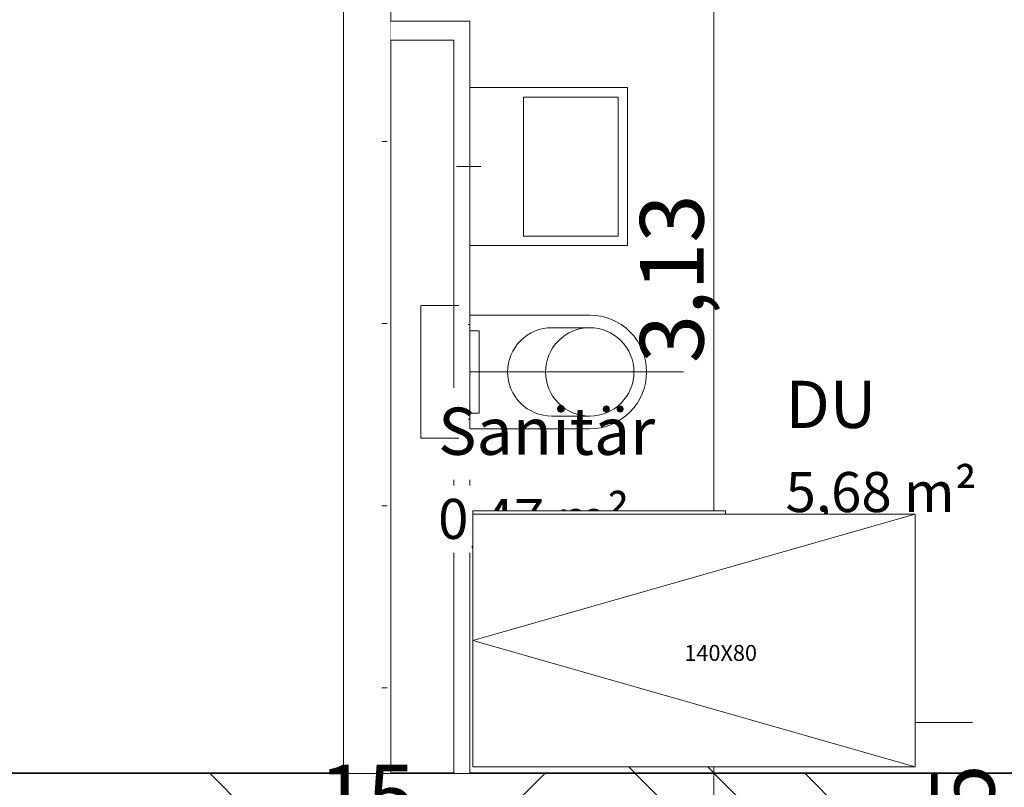
# Model space of a CAD drawing. Units: millimetres. Extents: x -2729 to 10969, y -8167 to 1443.
# Drawn here: x 735 to 1046, y -3059 to -2817 of the extents above; entities that cross this region are included whole.
import ezdxf
from ezdxf.xclip import XClip

# ---------------------------------------------------------------- set-up
doc = ezdxf.new("R2010")
doc.units = ezdxf.units.MM
doc.header["$LTSCALE"] = 33.3
doc.header["$XCLIPFRAME"] = 2
doc.header["$PDMODE"] = 1
doc.header["$PDSIZE"] = -2
for name, color, linetype, lineweight in [('Bemaßung', 7, 'Continuous', 9), ('CBauteil-Brüstung', 7, 'Continuous', 9), ('CBauteil-Innenwandni', 7, 'Continuous', 9), ('CBauteil-InnenwandTr', 7, 'Continuous', 9), ('CKonstruktion-Beton', 7, 'Continuous', 35), ('CKonstruktion-Leicht', 7, 'Continuous', 13), ('DTechnik-Sanitaer', 7, 'Continuous', 9), ('Keine', 7, 'Continuous', 9), ('VRaum-Beschriftung', 7, 'Continuous', 9), ('VRaum-Objekt', 7, 'Continuous', 9), ('VText-Text', 7, 'Continuous', 9)]:
    doc.layers.add(name, color=color, linetype=linetype, lineweight=lineweight)
doc.styles.add('ArialNarrow', font='ARIALN.TTF')
doc.styles.add('AvenirNextCondensed', font='txt')
doc.styles.add('AvenirNextCondensedM', font='txt')
doc.styles.add('UniversLTStd47CnLt', font='txt')
doc.dimstyles.new('SIA_DIN1356mitTF', dxfattribs={"dimtxt": 149.37934, "dimasz": 70.622666, "dimexe": 66.6, "dimexo": 99.9, "dimgap": 8.325, "dimtad": 1, "dimdec": 8, "dimtxsty": 'AvenirNextCondensedM', "dimblk": 'VW_SLASH-1', "dimblk1": 'VW_SLASH-1', "dimblk2": 'VW_SLASH-1', "dimcen": 0, "dimdle": 66.6, "dimadec": 8, "dimazin": 0, "dimtfac": 1, "dimtdec": 8, "dimtix": 1, "dimtmove": 0, "dimatfit": 0, "dimldrblk": 'VW_FILLEDARROW-1', "dimfxl": 499.5, "dimfxlon": 1, "dimfrac": 2, "dimtolj": 1, "dimarcsym": 0})
pattern_1 = [(0, (0, 0), (16.65, -28.83865), [1.665, -31.635])]

# ---------------------------------------------------------------- blocks, each defined once
blk = doc.blocks.new('VW_SLASH-1')
at = {"color": 0, "linetype": 'ByBlock', "lineweight": -2}
blk.add_line((0.943, 0), (-1, 0), dxfattribs=at)
at = {"color": 0, "lineweight": 20, "flags": 128}
blk.add_lwpolyline([(0.5001, 0.5001), (-0.5001, -0.5001)], dxfattribs=at)
blk = doc.blocks.new('*D6164')
at = {"layer": 'Bemaßung', "color": 0, "lineweight": -2, "transparency": 16777216}
for p, q in [((954.33, -2656.38), (954.33, -2585.75)), ((909.6, -2727), (887.73, -2727)), ((954.33, -2742), (954.33, -2727)), ((902.1, -2742), (887.73, -2742)), ((954.33, -2812.62), (954.33, -2883.25))]:
    blk.add_line(p, q, dxfattribs=at)
at = {"layer": 'Defpoints', "color": 0, "transparency": 16777216}
for p in [(954.33, -2727), (1009.5, -2727), (1002, -2742)]:
    blk.add_point(p, dxfattribs=at)
at = {"layer": 'Bemaßung', "color": 0, "lineweight": -2, "transparency": 16777216, "xscale": 70.622666015625, "yscale": 70.622666015625, "zscale": 70.622666015625}
for p, rotation in [((954.33, -2727), 270), ((954.33, -2742), 90)]:
    blk.add_blockref('VW_SLASH-1', p, dxfattribs=dict(at, rotation=rotation))
at = {"layer": 'Bemaßung', "color": 0, "transparency": 16777216, "insert": (875.58, -2734.5), "char_height": 20.138, "attachment_point": 5, "rotation": 90, "style": 'ArialNarrow'}
blk.add_mtext('\\A1;15', dxfattribs=at)
blk = doc.blocks.new('VW_FILLEDARROW-1')
at = {"linetype": 'Continuous', "lineweight": 0}
blk.add_hatch(color=0, dxfattribs=at).paths.add_polyline_path([(-1.4145, 0.379), (0, 0), (-1.4145, -0.379)])
at = {"color": 0, "lineweight": 5, "flags": 128}
blk.add_lwpolyline([(-1.4145, 0.379), (0, 0), (-1.4145, -0.379)], close=True, dxfattribs=at)
blk = doc.blocks.new('*D6165')
at = {"layer": 'Bemaßung', "color": 0, "lineweight": -2, "transparency": 16777216}
for p, q in [((902.1, -2742), (887.73, -2742)), ((954.33, -2984.38), (954.33, -2812.62)), ((951.9, -3055), (1020.93, -3055))]:
    blk.add_line(p, q, dxfattribs=at)
at = {"layer": 'Defpoints', "color": 0, "transparency": 16777216}
for p in [(954.33, -2742), (1002, -2742), (852, -3055)]:
    blk.add_point(p, dxfattribs=at)
at = {"layer": 'Bemaßung', "color": 0, "lineweight": -2, "transparency": 16777216, "xscale": 70.622666015625, "yscale": 70.622666015625, "zscale": 70.622666015625}
for p, rotation in [((954.33, -2742), 90), ((954.33, -3055), 270)]:
    blk.add_blockref('VW_SLASH-1', p, dxfattribs=dict(at, rotation=rotation))
at = {"layer": 'Bemaßung', "color": 0, "transparency": 16777216, "insert": (940.98, -2898.5), "char_height": 20.138, "attachment_point": 5, "rotation": 90, "style": 'ArialNarrow'}
blk.add_mtext('\\A1;3,13', dxfattribs=at)
blk = doc.blocks.new('*D6166')
at = {"layer": 'Bemaßung', "color": 0, "lineweight": -2, "transparency": 16777216}
for p, q in [((954.33, -2984.38), (954.33, -2913.75)), ((951.9, -3055), (1020.93, -3055)), ((954.33, -3080), (954.33, -3055)), ((951.9, -3080), (1020.93, -3080)), ((954.33, -3150.62), (954.33, -3221.25))]:
    blk.add_line(p, q, dxfattribs=at)
at = {"layer": 'Defpoints', "color": 0, "transparency": 16777216}
for p in [(852, -3055), (954.33, -3055), (852, -3080)]:
    blk.add_point(p, dxfattribs=at)
at = {"layer": 'Bemaßung', "color": 0, "lineweight": -2, "transparency": 16777216, "xscale": 70.622666015625, "yscale": 70.622666015625, "zscale": 70.622666015625}
for p, rotation in [((954.33, -3055), 270), ((954.33, -3080), 90)]:
    blk.add_blockref('VW_SLASH-1', p, dxfattribs=dict(at, rotation=rotation))
at = {"layer": 'Bemaßung', "color": 0, "transparency": 16777216, "insert": (1033.09, -3067.5), "char_height": 20.138, "attachment_point": 5, "rotation": 90, "style": 'ArialNarrow'}
blk.add_mtext('\\A1;25', dxfattribs=at)
blk = doc.blocks.new('*D6167')
at = {"layer": 'Bemaßung', "color": 0, "lineweight": -2, "transparency": 16777216}
for p, q in [((951.9, -3080), (1020.93, -3080)), ((954.33, -3322.38), (954.33, -3150.62)), ((987.7, -3393), (1020.93, -3393))]:
    blk.add_line(p, q, dxfattribs=at)
at = {"layer": 'Defpoints', "color": 0, "transparency": 16777216}
for p in [(852, -3080), (954.33, -3080), (887.8, -3393)]:
    blk.add_point(p, dxfattribs=at)
at = {"layer": 'Bemaßung', "color": 0, "lineweight": -2, "transparency": 16777216, "xscale": 70.622666015625, "yscale": 70.622666015625, "zscale": 70.622666015625}
for p, rotation in [((954.33, -3080), 90), ((954.33, -3393), 270)]:
    blk.add_blockref('VW_SLASH-1', p, dxfattribs=dict(at, rotation=rotation))
at = {"layer": 'Bemaßung', "color": 0, "transparency": 16777216, "insert": (940.98, -3236.5), "char_height": 20.138, "attachment_point": 5, "rotation": 90, "style": 'ArialNarrow'}
blk.add_mtext('\\A1;3,13', dxfattribs=at)
blk = doc.blocks.new('*D6312')
at = {"layer": 'Bemaßung', "color": 0, "lineweight": -2, "transparency": 16777216}
for p, q in [((1010.72, -3039), (1036.16, -3039)), ((1102.76, -3121.38), (1102.76, -3109.62)), ((1010.72, -3192), (1036.16, -3192))]:
    blk.add_line(p, q, dxfattribs=at)
at = {"layer": 'Defpoints', "color": 0, "transparency": 16777216}
for p in [(1102.76, -3039), (1110.62, -3039), (1110.62, -3192)]:
    blk.add_point(p, dxfattribs=at)
at = {"layer": 'Bemaßung', "color": 0, "lineweight": -2, "transparency": 16777216, "xscale": 70.622666015625, "yscale": 70.622666015625, "zscale": 70.622666015625}
for p, rotation in [((1102.76, -3039), 90), ((1102.76, -3192), 270)]:
    blk.add_blockref('VW_SLASH-1', p, dxfattribs=dict(at, rotation=rotation))
at = {"layer": 'Bemaßung', "color": 0, "transparency": 16777216, "insert": (1085.32, -3089.5), "char_height": 20.138, "attachment_point": 5, "rotation": 90, "style": 'ArialNarrow'}
blk.add_mtext('\\A1;1,53', dxfattribs=at)
blk = doc.blocks.new('Gruppe-6373')
at = {"color": 255}
for points in [[(977, -2953.61), (1000.09, -2953.61), (1000.09, -2924.61), (977, -2924.61)], [(977, -2976.7), (1024.78, -2976.7), (1024.78, -2955.53), (977, -2955.53)]]:
    blk.add_wipeout(points, dxfattribs=at).dxf.layer = 'Keine'
at = {"layer": 'Keine', "color": 7, "attachment_point": 1}
for s, insert, char_height, line_spacing_factor, style in [('DU', (977, -2930.8), 14.938, 1.16374, 'AvenirNextCondensed'), ('5,68 m²', (977, -2959.68), 12.678, 1.009115, 'UniversLTStd47CnLt')]:
    blk.add_mtext(s, dxfattribs=dict(at, insert=insert, char_height=char_height, line_spacing_factor=line_spacing_factor, style=style))
blk = doc.blocks.new('Gruppe-6374')
at = {"layer": 'VRaum-Objekt', "color": 7}
blk.add_blockref('Gruppe-6373', (0, 0), dxfattribs=at)
blk = doc.blocks.new('Gruppe-6375')
at = {"layer": 'VRaum-Beschriftung', "color": 7}
blk.add_blockref('Gruppe-6374', (0, 0), dxfattribs=at)
at = {"layer": 'VRaum-Objekt', "color": 0, "flags": 1}
for tag in ['IFC_UUID', 'instanceID']:
    blk.add_attdef(tag, (852, -3055), '', height=0.018, dxfattribs=at)
blk = doc.blocks.new('Gruppe-6609')
at = {"color": 255}
for points in [[(867, -2962.11), (918.99, -2962.11), (918.99, -2933.11), (867, -2933.11)], [(867, -2985.2), (914.78, -2985.2), (914.78, -2964.03), (867, -2964.03)]]:
    blk.add_wipeout(points, dxfattribs=at).dxf.layer = 'Keine'
at = {"layer": 'Keine', "color": 7, "attachment_point": 1}
for s, insert, char_height, line_spacing_factor, style in [('Sanitär', (867, -2939.3), 14.938, 1.16374, 'AvenirNextCondensed'), ('0,47 m²', (867, -2968.18), 12.678, 1.009115, 'UniversLTStd47CnLt')]:
    blk.add_mtext(s, dxfattribs=dict(at, insert=insert, char_height=char_height, line_spacing_factor=line_spacing_factor, style=style))
blk = doc.blocks.new('Gruppe-6610')
at = {"layer": 'VRaum-Objekt', "color": 7}
blk.add_blockref('Gruppe-6609', (0, 0), dxfattribs=at)
blk = doc.blocks.new('Gruppe-6611')
at = {"layer": 'VRaum-Beschriftung', "color": 7}
blk.add_blockref('Gruppe-6610', (0, 0), dxfattribs=at)
at = {"layer": 'VRaum-Objekt', "color": 0, "flags": 1}
for tag in ['IFC_UUID', 'instanceID']:
    blk.add_attdef(tag, (852, -3055), '', height=0.018, dxfattribs=at)
blk = doc.blocks.new('Gruppe-6686')
at = {"layer": 'DTechnik-Sanitaer'}
for p, q in [((873.55, -2907), (861.55, -2907)), ((861.55, -2907), (861.55, -2949)), ((877, -2910), (915, -2910)), ((877, -2910), (877, -2946)), ((876.5, -2913), (877, -2913)), ((903, -2914), (915, -2914)), ((880, -2915), (877, -2915)), ((880, -2941), (880, -2915)), ((944.66, -2928), (877, -2928)), ((877, -2941), (880, -2941)), ((915, -2942), (903, -2942)), ((876.5, -2943), (877, -2943)), ((873.55, -2949), (861.55, -2949)), ((877, -2946), (915, -2946))]:
    blk.add_line(p, q, dxfattribs=at)
at = {"layer": 'DTechnik-Sanitaer', "flags": 128}
for points in [[(915, -2910, -0.414214), (933, -2928)], [(889, -2928, -0.414214), (903, -2914)], [(915, -2914, -0.414214), (929, -2928)], [(903, -2942, -0.414214), (889, -2928)], [(929, -2928, -0.414214), (915, -2942)], [(933, -2928, -0.414214), (915, -2946)]]:
    blk.add_lwpolyline(points, format="xyb", dxfattribs=at)
blk.add_lwpolyline([(929, -2928), (928.93, -2929.37), (928.73, -2930.73), (928.4, -2932.06), (927.93, -2933.36), (927.35, -2934.6), (926.64, -2935.78), (925.82, -2936.88), (924.9, -2937.9), (923.88, -2938.82), (922.78, -2939.64), (921.6, -2940.35), (920.36, -2940.93), (919.06, -2941.4), (917.73, -2941.73), (916.37, -2941.93), (915, -2942), (913.63, -2941.93), (912.27, -2941.73), (910.94, -2941.4), (909.64, -2940.93), (908.4, -2940.35), (907.22, -2939.64), (906.12, -2938.82), (905.1, -2937.9), (904.18, -2936.88), (903.36, -2935.78), (902.65, -2934.6), (902.07, -2933.36), (901.6, -2932.06), (901.27, -2930.73), (901.07, -2929.37), (901, -2928), (901.07, -2926.63), (901.27, -2925.27), (901.6, -2923.94), (902.07, -2922.64), (902.65, -2921.4), (903.36, -2920.22), (904.18, -2919.12), (905.1, -2918.1), (906.12, -2917.18), (907.22, -2916.36), (908.4, -2915.65), (909.64, -2915.07), (910.94, -2914.6), (912.27, -2914.27), (913.63, -2914.07), (915, -2914), (916.37, -2914.07), (917.73, -2914.27), (919.06, -2914.6), (920.36, -2915.07), (921.6, -2915.65), (922.78, -2916.36), (923.88, -2917.18), (924.9, -2918.1), (925.82, -2919.12), (926.64, -2920.22), (927.35, -2921.4), (927.93, -2922.64), (928.4, -2923.94), (928.73, -2925.27), (928.93, -2926.63)], close=True, dxfattribs=at)
at = {"layer": 'DTechnik-Sanitaer', "color": 0, "flags": 1}
for tag in ['IFC_UUID', 'instanceID', 'prm0_name', 'prm0_type', 'prm0_value', 'prm1_name', 'prm1_type', 'prm1_value', 'prm2_name', 'prm2_type', 'prm2_value', 'prm3_name', 'prm3_type', 'prm3_value', 'prm4_name', 'prm4_type', 'prm4_value', 'prm5_name', 'prm5_type', 'prm5_value', 'prm6_name', 'prm6_type', 'prm6_value', 'prm7_name', 'prm7_type', 'prm7_value', 'prm8_name', 'prm8_type', 'prm8_value', 'prm9_name', 'prm9_type', 'prm9_value']:
    blk.add_attdef(tag, (861.55, -2949), '', height=0.018, dxfattribs=at)
blk = doc.blocks.new('Gruppe-6687')
at = {"layer": 'DTechnik-Sanitaer', "color": 7, "lineweight": 5}
blk.add_line((880.47, -2863), (872.79, -2863), dxfattribs=at)
at = {"layer": 'DTechnik-Sanitaer', "color": 7, "lineweight": 5, "flags": 128}
for points in [[(927, -2888), (927, -2838), (877, -2838), (877, -2888)], [(924, -2885), (924, -2841), (894, -2841), (894, -2885)]]:
    blk.add_lwpolyline(points, close=True, dxfattribs=at)
at = {"layer": 'DTechnik-Sanitaer', "color": 7, "linetype": 'Continuous', "lineweight": 5}
blk.add_point((877, -2863), dxfattribs=at)
at = {"layer": 'DTechnik-Sanitaer', "color": 0, "flags": 1}
for tag in ['IFC_UUID', 'instanceID']:
    blk.add_attdef(tag, (872.79, -2888), '', height=0.018, dxfattribs=at)
blk = doc.blocks.new('Gruppe-6688')
at = {"layer": 'CBauteil-Brüstung', "color": 0, "flags": 1}
for tag in ['IFC_UUID', 'instanceID', 'prm0_name', 'prm0_type', 'prm0_value', 'prm1_name', 'prm1_type', 'prm1_value', 'prm2_name', 'prm2_type', 'prm2_value', 'prm3_name', 'prm3_type', 'prm3_value', 'prm4_name', 'prm4_type', 'prm4_value', 'prm5_name', 'prm5_type', 'prm5_value', 'prm6_name', 'prm6_type', 'prm6_value', 'prm7_name', 'prm7_type', 'prm7_value', 'prm8_name', 'prm8_type', 'prm8_value', 'prm9_name', 'prm9_type', 'prm9_value']:
    blk.add_attdef(tag, (877, -3055), '', height=0.018, dxfattribs=at)
at = {"color": 255, "lineweight": 9}
blk.add_wipeout([(1018, -2973), (1018, -3053), (878, -3053), (878, -2973)], dxfattribs=at).dxf.layer = 'DTechnik-Sanitaer'
at = {"layer": 'DTechnik-Sanitaer', "lineweight": 9}
blk.add_line((878, -3013), (1018, -3053), dxfattribs=at)
at = {"layer": 'DTechnik-Sanitaer', "lineweight": 9, "flags": 128}
blk.add_lwpolyline([(1018, -2973), (1018, -3053), (878, -3053), (878, -2973)], close=True, dxfattribs=at)
at = {"layer": 'VText-Text', "color": 253, "insert": (967.95, -3014.42), "char_height": 5.034, "attachment_point": 3, "line_spacing_factor": 0.962448, "style": 'ArialNarrow'}
blk.add_mtext('140X80', dxfattribs=at)
at = {"color": 255, "lineweight": 9}
blk.add_wipeout([(958, -2972), (958, -2973), (878, -2973), (878, -2972)], dxfattribs=at).dxf.layer = 'DTechnik-Sanitaer'
at = {"layer": 'DTechnik-Sanitaer', "lineweight": 9}
blk.add_line((878, -3013), (1018, -2973), dxfattribs=at)
at = {"layer": 'DTechnik-Sanitaer', "lineweight": 9, "flags": 128}
blk.add_lwpolyline([(958, -2972), (958, -2973), (878, -2973), (878, -2972)], close=True, dxfattribs=at)
blk = doc.blocks.new('*D7914')
at = {"layer": 'Bemaßung', "color": 0, "lineweight": -2, "transparency": 16777216}
for p, q in [((852, -3109.35), (852, -3074.54)), ((766.38, -3141.14), (695.75, -3141.14)), ((852, -3141.14), (837, -3141.14)), ((922.62, -3141.14), (993.25, -3141.14)), ((837, -3228.67), (837, -3207.74))]:
    blk.add_line(p, q, dxfattribs=at)
at = {"layer": 'Defpoints', "color": 0, "transparency": 16777216}
for p in [(837, -3128.77), (837, -3141.14), (852, -3209.25)]:
    blk.add_point(p, dxfattribs=at)
at = {"layer": 'Bemaßung', "color": 0, "lineweight": -2, "transparency": 16777216, "xscale": 70.622666015625, "yscale": 70.622666015625, "zscale": 70.622666015625}
blk.add_blockref('VW_SLASH-1', (837, -3141.14), dxfattribs=at)
at = {"layer": 'Bemaßung', "color": 0, "lineweight": -2, "transparency": 16777216, "xscale": 70.622666015625, "yscale": 70.622666015625, "zscale": 70.622666015625, "rotation": 180}
blk.add_blockref('VW_SLASH-1', (852, -3141.14), dxfattribs=at)
at = {"layer": 'Bemaßung', "color": 0, "transparency": 16777216, "insert": (844.5, -3062.39), "char_height": 20.138, "attachment_point": 5, "style": 'ArialNarrow'}
blk.add_mtext('\\A1;15', dxfattribs=at)
blk = doc.blocks.new('Gruppe-5595')
at = {"layer": 'Bemaßung'}
for base, p1, p2, override, picture, middle in [((954.3315, -2727), (1002, -2742), (1009.5, -2727), {"dimtxt": 20.137731, "dimgap": 1.25, "dimdec": 1, "dimpost": '<>', "dimtxsty": 'ArialNarrow', "dimtix": 0, "dimtmove": 2, "dimatfit": 3}, '*D6164', (875.5759, -2734.5)), ((954.3315, -2742), (852, -3055), (1002, -2742), {"dimtxt": 20.137731, "dimgap": 1.25, "dimdec": 3, "dimlfac": 0.01, "dimpost": '<>', "dimtxsty": 'ArialNarrow', "dimtmove": 2, "dimatfit": 3}, '*D6165', (940.9766, -2898.5)), ((954.3315, -3055), (852, -3080), (852, -3055), {"dimtxt": 20.137731, "dimgap": 1.25, "dimdec": 1, "dimpost": '<>', "dimtxsty": 'ArialNarrow', "dimtix": 0, "dimtmove": 2, "dimatfit": 3}, '*D6166', (1033.087, -3067.5)), ((954.3315, -3080), (887.7957, -3393), (852, -3080), {"dimtxt": 20.137731, "dimgap": 1.25, "dimdec": 3, "dimlfac": 0.01, "dimpost": '<>', "dimtxsty": 'ArialNarrow', "dimtmove": 2, "dimatfit": 3}, '*D6167', (940.9766, -3236.5))]:
    dim = blk.add_linear_dim(base=base, p1=p1, p2=p2, angle=270, dimstyle='SIA_DIN1356mitTF', override=override, dxfattribs=at)
    dim.commit()
    dim.dimension.update_dxf_attribs({"geometry": picture, "text_midpoint": middle})
blk = doc.blocks.new('Gruppe-7004')
at = {"layer": 'Bemaßung'}
dim = blk.add_linear_dim(base=(837, -3141.1443), p1=(852, -3209.25), p2=(837, -3128.7661), dimstyle='SIA_DIN1356mitTF', override={"dimtxt": 20.137731, "dimgap": 1.25, "dimdec": 1, "dimpost": '<>', "dimtxsty": 'ArialNarrow', "dimtix": 0, "dimtmove": 2, "dimatfit": 3}, dxfattribs=at)
dim.commit()
dim.dimension.update_dxf_attribs({"geometry": '*D7914', "text_midpoint": (844.5, -3062.3888)})
blk = doc.blocks.new('_OG1DEF(2D)')
at = {"layer": 'CBauteil-InnenwandTr', "linetype": 'Continuous', "lineweight": 0}
blk.add_hatch(color=7, dxfattribs=at).paths.add_polyline_path([(474.5, -3080), (474.5, -3055), (1059.5, -3055), (1059.5, -3080)])
at = {"layer": 'CBauteil-InnenwandTr', "linetype": 'Continuous', "lineweight": 9}
h = blk.add_hatch(dxfattribs=at)
h.set_pattern_fill('SCHWARZ SRF', style=0, pattern_type=2)
h.set_pattern_definition([(0, (0, 0), (2e-12, -33300), [])])
h.paths.add_polyline_path([(474.5, -3080), (474.5, -3055), (1059.5, -3055), (1059.5, -3080)])
at = {"color": 255, "lineweight": 5}
blk.add_wipeout([(474.5, -3055), (474.5, -3080), (1059.5, -3080), (1059.5, -3055)], dxfattribs=at).dxf.layer = 'CKonstruktion-Beton'
at = {"layer": 'CKonstruktion-Beton', "linetype": 'Continuous', "lineweight": 9}
h = blk.add_hatch(dxfattribs=at)
h.set_pattern_fill('BETON 4MM SRF', style=0, pattern_type=2)
h.set_pattern_definition([(45, (0, 0), (94.1866, -94.1866), []), (-45, (0, 0), (94.1866, 94.1866), [])])
h.paths.add_polyline_path([(474.5, -3055), (474.5, -3080), (1059.5, -3080), (1059.5, -3055)])
at = {"layer": 'CBauteil-InnenwandTr'}
blk.add_line((474.5, -3055), (1059.5, -3055), dxfattribs=at)
at = {"layer": 'CKonstruktion-Beton'}
blk.add_line((474.5, -3055), (1059.5, -3055), dxfattribs=at)
at = {"layer": 'Bemaßung'}
dim = blk.add_linear_dim(base=(1102.7603, -3039), p1=(1110.625, -3192), p2=(1110.625, -3039), angle=270, dimstyle='SIA_DIN1356mitTF', override={"dimtxt": 20.137731, "dimgap": 1.25, "dimdec": 3, "dimlfac": 0.01, "dimpost": '<>', "dimtxsty": 'ArialNarrow', "dimtmove": 2, "dimatfit": 3}, dxfattribs=at)
dim.commit()
dim.dimension.update_dxf_attribs({"geometry": '*D6312', "text_midpoint": (1085.3178, -3089.4998), "dimtype": 128})
at = {"color": 255, "lineweight": 5}
blk.add_wipeout([(852, -2742), (837, -2727), (837, -3055), (852, -3055)], dxfattribs=at).dxf.layer = 'CBauteil-Innenwandni'
at = {"layer": 'CBauteil-Innenwandni', "linetype": 'Continuous', "lineweight": 9}
h = blk.add_hatch(dxfattribs=at)
h.set_pattern_fill('AUFGELOCKERTER BODEN 1MM SRF', style=0, pattern_type=2)
h.set_pattern_definition(pattern_1)
h.paths.add_polyline_path([(852, -2742), (837, -2727), (837, -3055), (852, -3055)])
at = {"layer": 'CBauteil-Innenwandni'}
for p, q in [((837, -3055), (837, -2727)), ((852, -3055), (852, -2742))]:
    blk.add_line(p, q, dxfattribs=at)
at = {"layer": 'Bemaßung'}
blk.add_blockref('Gruppe-5595', (0, 0), dxfattribs=at)
at = {"layer": 'VRaum-Objekt'}
blk.add_blockref('Gruppe-6375', (0, 0), dxfattribs=at)
at = {"color": 255, "lineweight": 5}
blk.add_wipeout([(877, -3055), (872, -3055), (872, -2823), (877, -2817)], dxfattribs=at).dxf.layer = 'CBauteil-Innenwandni'
at = {"layer": 'CBauteil-Innenwandni', "linetype": 'Continuous', "lineweight": 9}
h = blk.add_hatch(dxfattribs=at)
h.set_pattern_fill('AUFGELOCKERTER BODEN 1MM SRF', style=0, pattern_type=2)
h.set_pattern_definition(pattern_1)
h.paths.add_polyline_path([(877, -3055), (872, -3055), (872, -2823), (877, -2817)])
at = {"color": 255, "lineweight": 5}
blk.add_wipeout([(872, -3055), (877, -3055), (877, -2817), (872, -2823)], dxfattribs=at).dxf.layer = 'CKonstruktion-Leicht'
at = {"layer": 'CBauteil-Innenwandni'}
for p, q in [((877, -3055), (877, -2817)), ((872, -3055), (872, -2823))]:
    blk.add_line(p, q, dxfattribs=at)
at = {"layer": 'CKonstruktion-Leicht'}
for p, q in [((877, -3055), (877, -2817)), ((872, -3055), (872, -2823))]:
    blk.add_line(p, q, dxfattribs=at)
at = {"layer": 'DTechnik-Sanitaer', "color": 7}
blk.add_blockref('Gruppe-6687', (0, 0), dxfattribs=at)
at = {"layer": 'VRaum-Objekt'}
blk.add_blockref('Gruppe-6611', (0, 0), dxfattribs=at)
at = {"color": 255, "lineweight": 5}
blk.add_wipeout([(877, -2817), (872, -2823), (852, -2823), (852, -2817)], dxfattribs=at).dxf.layer = 'CBauteil-Innenwandni'
at = {"layer": 'CBauteil-Innenwandni', "linetype": 'Continuous', "lineweight": 9}
h = blk.add_hatch(dxfattribs=at)
h.set_pattern_fill('AUFGELOCKERTER BODEN 1MM SRF', style=0, pattern_type=2)
h.set_pattern_definition(pattern_1)
h.paths.add_polyline_path([(877, -2817), (872, -2823), (852, -2823), (852, -2817)])
at = {"layer": 'CBauteil-Brüstung', "color": 7}
blk.add_blockref('Gruppe-6688', (0, 0), dxfattribs=at)
at = {"layer": 'DTechnik-Sanitaer'}
blk.add_blockref('Gruppe-6686', (0, 0), dxfattribs=at)
at = {"layer": 'Bemaßung'}
blk.add_blockref('Gruppe-7004', (0, 0), dxfattribs=at)
at = {"color": 255, "lineweight": 5}
blk.add_wipeout([(872, -2823), (877, -2817), (852, -2817), (852, -2823)], dxfattribs=at).dxf.layer = 'CKonstruktion-Leicht'
at = {"layer": 'CBauteil-Innenwandni'}
for p, q in [((877, -2817), (852, -2817)), ((872, -2823), (852, -2823))]:
    blk.add_line(p, q, dxfattribs=at)
at = {"layer": 'CKonstruktion-Leicht'}
for p, q in [((877, -2817), (852, -2817)), ((872, -2823), (852, -2823))]:
    blk.add_line(p, q, dxfattribs=at)

msp = doc.modelspace()

# ---------------------------------------------------------------- block references
at = {"layer": 'Keine'}
ref = msp.add_blockref('_OG1DEF(2D)', (0, 0), dxfattribs=at)
XClip(ref).set_block_clipping_path([(-2728.8049093029, -8167.3710510329), (10969.2499906971, 1442.5538489671)])

doc.saveas('drawing.dxf')
